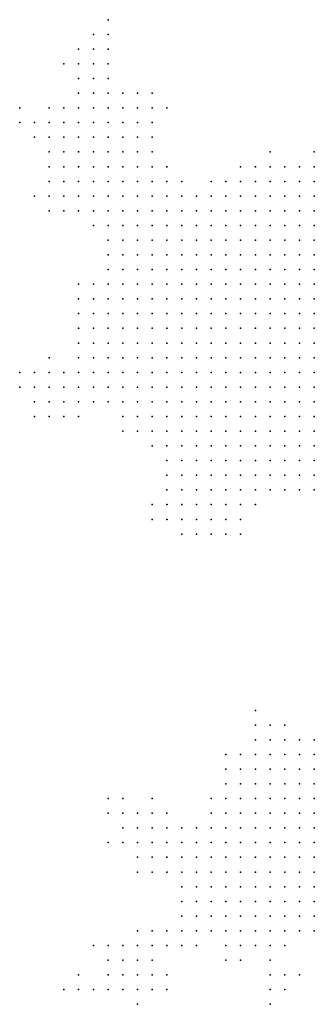
# Model space of a CAD drawing. Units: inches. Extents: x -1.18 to 1.18, y -1.13 to 1.13.
# Drawn here: x -0.48 to -0.44, y -0.73 to -0.6 of the extents above; entities that cross this region are included whole.
import ezdxf

# ---------------------------------------------------------------- set-up
doc = ezdxf.new("R2010")
doc.units = ezdxf.units.IN
doc.header["$MEASUREMENT"] = 0
doc.header["$PDMODE"] = 32
doc.header["$PDSIZE"] = 1e-05

msp = doc.modelspace()

# ---------------------------------------------------------------- linework, layer by layer
at = {"color": 0}
for p in [(-0.472, -0.6), (-0.474, -0.602), (-0.472, -0.602), (-0.476, -0.604), (-0.474, -0.604), (-0.472, -0.604), (-0.478, -0.606), (-0.476, -0.606), (-0.474, -0.606), (-0.472, -0.606), (-0.476, -0.608), (-0.474, -0.608), (-0.472, -0.608), (-0.476, -0.61), (-0.474, -0.61), (-0.472, -0.61), (-0.47, -0.61), (-0.468, -0.61), (-0.466, -0.61), (-0.484, -0.612), (-0.48, -0.612), (-0.478, -0.612), (-0.476, -0.612), (-0.474, -0.612), (-0.472, -0.612), (-0.47, -0.612), (-0.468, -0.612), (-0.466, -0.612), (-0.464, -0.612), (-0.484, -0.614), (-0.482, -0.614), (-0.48, -0.614), (-0.478, -0.614), (-0.476, -0.614), (-0.474, -0.614), (-0.472, -0.614), (-0.47, -0.614), (-0.468, -0.614), (-0.466, -0.614), (-0.482, -0.616), (-0.48, -0.616), (-0.478, -0.616), (-0.476, -0.616), (-0.474, -0.616), (-0.472, -0.616), (-0.47, -0.616), (-0.468, -0.616), (-0.466, -0.616), (-0.48, -0.618), (-0.478, -0.618), (-0.476, -0.618), (-0.474, -0.618), (-0.472, -0.618), (-0.47, -0.618), (-0.468, -0.618), (-0.466, -0.618), (-0.45, -0.618), (-0.444, -0.618), (-0.48, -0.62), (-0.478, -0.62), (-0.476, -0.62), (-0.474, -0.62), (-0.472, -0.62), (-0.47, -0.62), (-0.468, -0.62), (-0.466, -0.62), (-0.464, -0.62), (-0.454, -0.62), (-0.452, -0.62), (-0.45, -0.62), (-0.448, -0.62), (-0.446, -0.62), (-0.444, -0.62), (-0.48, -0.622), (-0.478, -0.622), (-0.476, -0.622), (-0.474, -0.622), (-0.472, -0.622), (-0.47, -0.622), (-0.468, -0.622), (-0.466, -0.622), (-0.464, -0.622), (-0.462, -0.622), (-0.458, -0.622), (-0.456, -0.622), (-0.454, -0.622), (-0.452, -0.622), (-0.45, -0.622), (-0.448, -0.622), (-0.446, -0.622), (-0.444, -0.622), (-0.482, -0.624), (-0.48, -0.624), (-0.478, -0.624), (-0.476, -0.624), (-0.474, -0.624), (-0.472, -0.624), (-0.47, -0.624), (-0.468, -0.624), (-0.466, -0.624), (-0.464, -0.624), (-0.462, -0.624), (-0.46, -0.624), (-0.458, -0.624), (-0.456, -0.624), (-0.454, -0.624), (-0.452, -0.624), (-0.45, -0.624), (-0.448, -0.624), (-0.446, -0.624), (-0.444, -0.624), (-0.48, -0.626), (-0.478, -0.626), (-0.476, -0.626), (-0.474, -0.626), (-0.472, -0.626), (-0.47, -0.626), (-0.468, -0.626), (-0.466, -0.626), (-0.464, -0.626), (-0.462, -0.626), (-0.46, -0.626), (-0.458, -0.626), (-0.456, -0.626), (-0.454, -0.626), (-0.452, -0.626), (-0.45, -0.626), (-0.448, -0.626), (-0.446, -0.626), (-0.444, -0.626), (-0.474, -0.628), (-0.472, -0.628), (-0.47, -0.628), (-0.468, -0.628), (-0.466, -0.628), (-0.464, -0.628), (-0.462, -0.628), (-0.46, -0.628), (-0.458, -0.628), (-0.456, -0.628), (-0.454, -0.628), (-0.452, -0.628), (-0.45, -0.628), (-0.448, -0.628), (-0.446, -0.628), (-0.444, -0.628), (-0.472, -0.63), (-0.47, -0.63), (-0.468, -0.63), (-0.466, -0.63), (-0.464, -0.63), (-0.462, -0.63), (-0.46, -0.63), (-0.458, -0.63), (-0.456, -0.63), (-0.454, -0.63), (-0.452, -0.63), (-0.45, -0.63), (-0.448, -0.63), (-0.446, -0.63), (-0.444, -0.63), (-0.472, -0.632), (-0.47, -0.632), (-0.468, -0.632), (-0.466, -0.632), (-0.464, -0.632), (-0.462, -0.632), (-0.46, -0.632), (-0.458, -0.632), (-0.456, -0.632), (-0.454, -0.632), (-0.452, -0.632), (-0.45, -0.632), (-0.448, -0.632), (-0.446, -0.632), (-0.444, -0.632), (-0.472, -0.634), (-0.47, -0.634), (-0.468, -0.634), (-0.466, -0.634), (-0.464, -0.634), (-0.462, -0.634), (-0.46, -0.634), (-0.458, -0.634), (-0.456, -0.634), (-0.454, -0.634), (-0.452, -0.634), (-0.45, -0.634), (-0.448, -0.634), (-0.446, -0.634), (-0.444, -0.634), (-0.476, -0.636), (-0.474, -0.636), (-0.472, -0.636), (-0.47, -0.636), (-0.468, -0.636), (-0.466, -0.636), (-0.464, -0.636), (-0.462, -0.636), (-0.46, -0.636), (-0.458, -0.636), (-0.456, -0.636), (-0.454, -0.636), (-0.452, -0.636), (-0.45, -0.636), (-0.448, -0.636), (-0.446, -0.636), (-0.444, -0.636), (-0.476, -0.638), (-0.474, -0.638), (-0.472, -0.638), (-0.47, -0.638), (-0.468, -0.638), (-0.466, -0.638), (-0.464, -0.638), (-0.462, -0.638), (-0.46, -0.638), (-0.458, -0.638), (-0.456, -0.638), (-0.454, -0.638), (-0.452, -0.638), (-0.45, -0.638), (-0.448, -0.638), (-0.446, -0.638), (-0.444, -0.638), (-0.476, -0.64), (-0.474, -0.64), (-0.472, -0.64), (-0.47, -0.64), (-0.468, -0.64), (-0.466, -0.64), (-0.464, -0.64), (-0.462, -0.64), (-0.46, -0.64), (-0.458, -0.64), (-0.456, -0.64), (-0.454, -0.64), (-0.452, -0.64), (-0.45, -0.64), (-0.448, -0.64), (-0.446, -0.64), (-0.444, -0.64), (-0.476, -0.642), (-0.474, -0.642), (-0.472, -0.642), (-0.47, -0.642), (-0.468, -0.642), (-0.466, -0.642), (-0.464, -0.642), (-0.462, -0.642), (-0.46, -0.642), (-0.458, -0.642), (-0.456, -0.642), (-0.454, -0.642), (-0.452, -0.642), (-0.45, -0.642), (-0.448, -0.642), (-0.446, -0.642), (-0.444, -0.642), (-0.476, -0.644), (-0.474, -0.644), (-0.472, -0.644), (-0.47, -0.644), (-0.468, -0.644), (-0.466, -0.644), (-0.464, -0.644), (-0.462, -0.644), (-0.46, -0.644), (-0.458, -0.644), (-0.456, -0.644), (-0.454, -0.644), (-0.452, -0.644), (-0.45, -0.644), (-0.448, -0.644), (-0.446, -0.644), (-0.444, -0.644), (-0.48, -0.646), (-0.476, -0.646), (-0.474, -0.646), (-0.472, -0.646), (-0.47, -0.646), (-0.468, -0.646), (-0.466, -0.646), (-0.464, -0.646), (-0.462, -0.646), (-0.46, -0.646), (-0.458, -0.646), (-0.456, -0.646), (-0.454, -0.646), (-0.452, -0.646), (-0.45, -0.646), (-0.448, -0.646), (-0.446, -0.646), (-0.444, -0.646), (-0.484, -0.648), (-0.482, -0.648), (-0.48, -0.648), (-0.478, -0.648), (-0.476, -0.648), (-0.474, -0.648), (-0.472, -0.648), (-0.47, -0.648), (-0.468, -0.648), (-0.466, -0.648), (-0.464, -0.648), (-0.462, -0.648), (-0.46, -0.648), (-0.458, -0.648), (-0.456, -0.648), (-0.454, -0.648), (-0.452, -0.648), (-0.45, -0.648), (-0.448, -0.648), (-0.446, -0.648), (-0.444, -0.648), (-0.484, -0.65), (-0.482, -0.65), (-0.48, -0.65), (-0.478, -0.65), (-0.476, -0.65), (-0.474, -0.65), (-0.472, -0.65), (-0.47, -0.65), (-0.468, -0.65), (-0.466, -0.65), (-0.464, -0.65), (-0.462, -0.65), (-0.46, -0.65), (-0.458, -0.65), (-0.456, -0.65), (-0.454, -0.65), (-0.452, -0.65), (-0.45, -0.65), (-0.448, -0.65), (-0.446, -0.65), (-0.444, -0.65), (-0.482, -0.652), (-0.48, -0.652), (-0.478, -0.652), (-0.476, -0.652), (-0.474, -0.652), (-0.472, -0.652), (-0.47, -0.652), (-0.468, -0.652), (-0.466, -0.652), (-0.464, -0.652), (-0.462, -0.652), (-0.46, -0.652), (-0.458, -0.652), (-0.456, -0.652), (-0.454, -0.652), (-0.452, -0.652), (-0.45, -0.652), (-0.448, -0.652), (-0.446, -0.652), (-0.444, -0.652), (-0.482, -0.654), (-0.48, -0.654), (-0.478, -0.654), (-0.476, -0.654), (-0.47, -0.654), (-0.468, -0.654), (-0.466, -0.654), (-0.464, -0.654), (-0.462, -0.654), (-0.46, -0.654), (-0.458, -0.654), (-0.456, -0.654), (-0.454, -0.654), (-0.452, -0.654), (-0.45, -0.654), (-0.448, -0.654), (-0.446, -0.654), (-0.444, -0.654), (-0.47, -0.656), (-0.468, -0.656), (-0.466, -0.656), (-0.464, -0.656), (-0.462, -0.656), (-0.46, -0.656), (-0.458, -0.656), (-0.456, -0.656), (-0.454, -0.656), (-0.452, -0.656), (-0.45, -0.656), (-0.448, -0.656), (-0.446, -0.656), (-0.444, -0.656), (-0.466, -0.658), (-0.464, -0.658), (-0.462, -0.658), (-0.46, -0.658), (-0.458, -0.658), (-0.456, -0.658), (-0.454, -0.658), (-0.452, -0.658), (-0.45, -0.658), (-0.448, -0.658), (-0.446, -0.658), (-0.444, -0.658), (-0.464, -0.66), (-0.462, -0.66), (-0.46, -0.66), (-0.458, -0.66), (-0.456, -0.66), (-0.454, -0.66), (-0.452, -0.66), (-0.45, -0.66), (-0.448, -0.66), (-0.446, -0.66), (-0.444, -0.66), (-0.464, -0.662), (-0.462, -0.662), (-0.46, -0.662), (-0.458, -0.662), (-0.456, -0.662), (-0.454, -0.662), (-0.452, -0.662), (-0.45, -0.662), (-0.448, -0.662), (-0.446, -0.662), (-0.444, -0.662), (-0.464, -0.664), (-0.462, -0.664), (-0.46, -0.664), (-0.458, -0.664), (-0.456, -0.664), (-0.454, -0.664), (-0.452, -0.664), (-0.45, -0.664), (-0.448, -0.664), (-0.446, -0.664), (-0.444, -0.664), (-0.466, -0.666), (-0.464, -0.666), (-0.462, -0.666), (-0.46, -0.666), (-0.458, -0.666), (-0.456, -0.666), (-0.454, -0.666), (-0.452, -0.666), (-0.466, -0.668), (-0.464, -0.668), (-0.462, -0.668), (-0.46, -0.668), (-0.458, -0.668), (-0.456, -0.668), (-0.454, -0.668), (-0.462, -0.67), (-0.46, -0.67), (-0.458, -0.67), (-0.456, -0.67), (-0.454, -0.67), (-0.452, -0.694), (-0.452, -0.696), (-0.45, -0.696), (-0.448, -0.696), (-0.452, -0.698), (-0.45, -0.698), (-0.448, -0.698), (-0.446, -0.698), (-0.444, -0.698), (-0.456, -0.7), (-0.454, -0.7), (-0.452, -0.7), (-0.45, -0.7), (-0.448, -0.7), (-0.446, -0.7), (-0.444, -0.7), (-0.456, -0.702), (-0.454, -0.702), (-0.452, -0.702), (-0.45, -0.702), (-0.448, -0.702), (-0.446, -0.702), (-0.444, -0.702), (-0.456, -0.704), (-0.454, -0.704), (-0.452, -0.704), (-0.45, -0.704), (-0.448, -0.704), (-0.446, -0.704), (-0.444, -0.704), (-0.472, -0.706), (-0.47, -0.706), (-0.466, -0.706), (-0.458, -0.706), (-0.456, -0.706), (-0.454, -0.706), (-0.452, -0.706), (-0.45, -0.706), (-0.448, -0.706), (-0.446, -0.706), (-0.444, -0.706), (-0.472, -0.708), (-0.47, -0.708), (-0.468, -0.708), (-0.466, -0.708), (-0.464, -0.708), (-0.458, -0.708), (-0.456, -0.708), (-0.454, -0.708), (-0.452, -0.708), (-0.45, -0.708), (-0.448, -0.708), (-0.446, -0.708), (-0.444, -0.708), (-0.47, -0.71), (-0.468, -0.71), (-0.466, -0.71), (-0.464, -0.71), (-0.462, -0.71), (-0.46, -0.71), (-0.458, -0.71), (-0.456, -0.71), (-0.454, -0.71), (-0.452, -0.71), (-0.45, -0.71), (-0.448, -0.71), (-0.446, -0.71), (-0.444, -0.71), (-0.472, -0.712), (-0.47, -0.712), (-0.468, -0.712), (-0.466, -0.712), (-0.464, -0.712), (-0.462, -0.712), (-0.46, -0.712), (-0.458, -0.712), (-0.456, -0.712), (-0.454, -0.712), (-0.452, -0.712), (-0.45, -0.712), (-0.448, -0.712), (-0.446, -0.712), (-0.444, -0.712), (-0.468, -0.714), (-0.466, -0.714), (-0.464, -0.714), (-0.462, -0.714), (-0.46, -0.714), (-0.458, -0.714), (-0.456, -0.714), (-0.454, -0.714), (-0.452, -0.714), (-0.45, -0.714), (-0.448, -0.714), (-0.446, -0.714), (-0.444, -0.714), (-0.468, -0.716), (-0.466, -0.716), (-0.464, -0.716), (-0.462, -0.716), (-0.46, -0.716), (-0.458, -0.716), (-0.456, -0.716), (-0.454, -0.716), (-0.452, -0.716), (-0.45, -0.716), (-0.448, -0.716), (-0.446, -0.716), (-0.444, -0.716), (-0.462, -0.718), (-0.46, -0.718), (-0.458, -0.718), (-0.456, -0.718), (-0.454, -0.718), (-0.452, -0.718), (-0.45, -0.718), (-0.448, -0.718), (-0.446, -0.718), (-0.444, -0.718), (-0.462, -0.72), (-0.46, -0.72), (-0.458, -0.72), (-0.456, -0.72), (-0.454, -0.72), (-0.452, -0.72), (-0.45, -0.72), (-0.448, -0.72), (-0.446, -0.72), (-0.444, -0.72), (-0.462, -0.722), (-0.46, -0.722), (-0.458, -0.722), (-0.456, -0.722), (-0.454, -0.722), (-0.452, -0.722), (-0.45, -0.722), (-0.448, -0.722), (-0.446, -0.722), (-0.444, -0.722), (-0.468, -0.724), (-0.466, -0.724), (-0.464, -0.724), (-0.462, -0.724), (-0.46, -0.724), (-0.458, -0.724), (-0.456, -0.724), (-0.454, -0.724), (-0.452, -0.724), (-0.45, -0.724), (-0.448, -0.724), (-0.446, -0.724), (-0.444, -0.724), (-0.474, -0.726), (-0.472, -0.726), (-0.47, -0.726), (-0.468, -0.726), (-0.466, -0.726), (-0.464, -0.726), (-0.462, -0.726), (-0.46, -0.726), (-0.456, -0.726), (-0.454, -0.726), (-0.452, -0.726), (-0.45, -0.726), (-0.448, -0.726), (-0.472, -0.728), (-0.47, -0.728), (-0.468, -0.728), (-0.466, -0.728), (-0.456, -0.728), (-0.454, -0.728), (-0.45, -0.728), (-0.476, -0.73), (-0.472, -0.73), (-0.47, -0.73), (-0.468, -0.73), (-0.466, -0.73), (-0.464, -0.73), (-0.45, -0.73), (-0.448, -0.73), (-0.446, -0.73), (-0.478, -0.732), (-0.476, -0.732), (-0.474, -0.732), (-0.472, -0.732), (-0.47, -0.732), (-0.468, -0.732), (-0.466, -0.732), (-0.464, -0.732), (-0.45, -0.732), (-0.448, -0.732), (-0.468, -0.734), (-0.45, -0.734)]:
    msp.add_point(p, dxfattribs=at)

doc.saveas('drawing.dxf')
